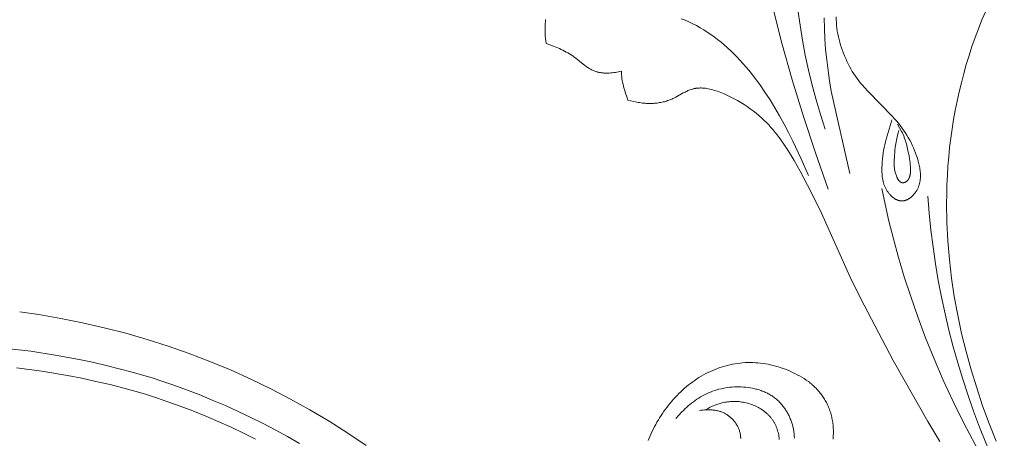
# Model space of a CAD drawing. Units: millimetres. Extents: x 5649 to 13171, y 2127 to 5320.
# Drawn here: x 11665 to 11778, y 2733 to 2781 of the extents above; entities that cross this region are included whole.
import ezdxf

# ---------------------------------------------------------------- set-up
doc = ezdxf.new("R2010")
doc.units = ezdxf.units.MM
doc.layers.get('0').update_dxf_attribs({"lineweight": 13})

# ---------------------------------------------------------------- blocks, each defined once
blk = doc.blocks.new('NPU.VRS-002-1_645_153')
for points in [[(-158.56, 137.9), (-160.68, 139.33), (-162.85, 140.71), (-165.05, 142.02), (-167.29, 143.27), (-169.57, 144.45), (-171.88, 145.57), (-174.22, 146.63), (-176.59, 147.61), (-178.99, 148.53), (-181.41, 149.38), (-183.85, 150.16), (-186.32, 150.87), (-188.8, 151.51), (-191.31, 152.08), (-193.82, 152.58), (-196.35, 153.02), (-198.55, 153.33)], [(-166.26, 138.12), (-167.65, 138.93), (-169.06, 139.7), (-170.47, 140.44), (-171.89, 141.15), (-173.33, 141.84), (-174.8, 142.51), (-176.32, 143.15), (-177.85, 143.78), (-180.75, 144.87), (-182.04, 145.31), (-183.25, 145.7), (-185.56, 146.38), (-188.59, 147.16), (-190.15, 147.52), (-191.7, 147.84), (-194.47, 148.35), (-197.27, 148.78), (-200.08, 149.12)], [(-171.32, 138.63), (-172.72, 139.33), (-174.14, 140), (-175.58, 140.65), (-177.07, 141.28), (-178.56, 141.89), (-180.03, 142.45), (-181.44, 142.96), (-182.77, 143.41), (-184.04, 143.82), (-185.28, 144.18), (-186.52, 144.52), (-188.12, 144.93), (-189.75, 145.31), (-191.39, 145.66), (-193.03, 145.98), (-195.98, 146.47), (-198.94, 146.86)], [(-126.01, 138.47), (-125.91, 138.74), (-125.79, 139.01), (-125.67, 139.28), (-125.55, 139.55), (-125.42, 139.82), (-125.28, 140.08), (-125.14, 140.34), (-125, 140.6), (-124.84, 140.86), (-124.69, 141.11), (-124.53, 141.36), (-124.36, 141.61), (-124.19, 141.85), (-124.02, 142.09), (-123.84, 142.33), (-123.66, 142.56), (-123.47, 142.8), (-123.28, 143.02), (-123.08, 143.25), (-122.88, 143.47), (-122.68, 143.68), (-122.47, 143.9), (-122.25, 144.1), (-122.04, 144.31), (-121.81, 144.51), (-121.59, 144.7), (-121.36, 144.89), (-121.12, 145.07), (-120.88, 145.25), (-120.64, 145.42), (-120.4, 145.59), (-120.15, 145.75), (-119.89, 145.91), (-119.63, 146.05), (-119.37, 146.2), (-119.11, 146.33), (-118.84, 146.46), (-118.56, 146.58), (-118.29, 146.69), (-118.01, 146.8), (-117.73, 146.9), (-117.44, 146.99), (-117.16, 147.08), (-116.87, 147.15), (-116.58, 147.22), (-116.29, 147.28), (-116, 147.34), (-115.7, 147.38), (-115.41, 147.42), (-115.11, 147.45), (-114.82, 147.47), (-114.53, 147.48), (-114.23, 147.48), (-113.94, 147.48), (-113.64, 147.46), (-113.35, 147.44), (-113.06, 147.41), (-112.76, 147.37), (-112.47, 147.33), (-112.18, 147.28), (-111.89, 147.22), (-111.6, 147.15), (-111.32, 147.07), (-111.03, 146.99), (-110.74, 146.9), (-110.46, 146.8), (-110.18, 146.7), (-109.9, 146.59), (-109.62, 146.47), (-109.34, 146.35), (-109.07, 146.22), (-108.8, 146.08), (-108.54, 145.94), (-108.28, 145.79), (-108.02, 145.63), (-107.77, 145.46), (-107.53, 145.29), (-107.41, 145.2), (-107.3, 145.1), (-107.18, 145.01), (-107.07, 144.91), (-106.96, 144.82), (-106.85, 144.72), (-106.74, 144.61), (-106.64, 144.51), (-106.54, 144.4), (-106.44, 144.3), (-106.34, 144.19), (-106.24, 144.07), (-106.15, 143.96), (-106.06, 143.84), (-105.98, 143.73), (-105.89, 143.61), (-105.81, 143.48), (-105.73, 143.36), (-105.65, 143.24), (-105.58, 143.11), (-105.51, 142.98), (-105.44, 142.85), (-105.37, 142.72), (-105.31, 142.58), (-105.25, 142.45), (-105.19, 142.31), (-105.14, 142.18), (-105.09, 142.04), (-105.04, 141.9), (-104.99, 141.76), (-104.95, 141.62), (-104.91, 141.47), (-104.87, 141.33), (-104.83, 141.18), (-104.8, 141.04), (-104.77, 140.89), (-104.74, 140.75), (-104.72, 140.6), (-104.7, 140.45), (-104.68, 140.3), (-104.67, 140.15), (-104.66, 140), (-104.65, 139.85), (-104.64, 139.7), (-104.64, 139.55), (-104.64, 139.4), (-104.64, 139.24), (-104.65, 139.09), (-104.66, 138.94), (-104.67, 138.79), (-104.68, 138.64)], [(-109.14, 138.73), (-109.14, 138.85), (-109.15, 138.97), (-109.15, 139.09), (-109.16, 139.21), (-109.18, 139.33), (-109.19, 139.45), (-109.21, 139.58), (-109.23, 139.7), (-109.25, 139.82), (-109.28, 139.94), (-109.3, 140.05), (-109.33, 140.17), (-109.37, 140.29), (-109.4, 140.41), (-109.44, 140.53), (-109.48, 140.64), (-109.52, 140.76), (-109.56, 140.87), (-109.61, 140.99), (-109.65, 141.1), (-109.7, 141.21), (-109.75, 141.32), (-109.81, 141.43), (-109.86, 141.54), (-109.92, 141.65), (-109.98, 141.75), (-110.04, 141.86), (-110.11, 141.96), (-110.18, 142.07), (-110.24, 142.17), (-110.31, 142.27), (-110.39, 142.36), (-110.46, 142.46), (-110.54, 142.56), (-110.62, 142.65), (-110.7, 142.74), (-110.78, 142.83), (-110.87, 142.92), (-110.95, 143.01), (-111.04, 143.09), (-111.13, 143.17), (-111.22, 143.25), (-111.32, 143.33), (-111.42, 143.41), (-111.51, 143.48), (-111.62, 143.55), (-111.72, 143.62), (-111.82, 143.69), (-111.93, 143.75), (-112.04, 143.82), (-112.15, 143.88), (-112.26, 143.94), (-112.37, 143.99), (-112.49, 144.04), (-112.6, 144.1), (-112.72, 144.14), (-112.84, 144.19), (-112.96, 144.24), (-113.09, 144.28), (-113.21, 144.32), (-113.33, 144.35), (-113.46, 144.39), (-113.58, 144.42), (-113.71, 144.45), (-113.97, 144.51), (-114.23, 144.56), (-114.49, 144.6), (-114.75, 144.63), (-115.02, 144.65), (-115.28, 144.67), (-115.54, 144.67), (-115.81, 144.67), (-116.07, 144.66), (-116.33, 144.65), (-116.59, 144.62), (-116.85, 144.59), (-117.1, 144.55), (-117.36, 144.5), (-117.61, 144.45), (-117.85, 144.39), (-118.1, 144.32), (-118.34, 144.24), (-118.58, 144.16), (-118.82, 144.07), (-119.06, 143.97), (-119.29, 143.87), (-119.51, 143.76), (-119.74, 143.64), (-119.96, 143.51), (-120.17, 143.38), (-120.39, 143.24), (-120.59, 143.1), (-120.8, 142.95), (-121, 142.79), (-121.2, 142.63), (-121.39, 142.47), (-121.58, 142.3), (-121.77, 142.12), (-121.95, 141.95), (-122.13, 141.77), (-122.47, 141.4), (-122.81, 141.02)], [(-119.42, 142.02), (-119.26, 142.11), (-119.1, 142.19), (-118.94, 142.28), (-118.78, 142.35), (-118.62, 142.43), (-118.46, 142.5), (-118.3, 142.56), (-118.14, 142.62), (-117.98, 142.68), (-117.82, 142.73), (-117.66, 142.77), (-117.5, 142.82), (-117.34, 142.85), (-117.18, 142.89), (-117.01, 142.92), (-116.85, 142.94), (-116.68, 142.96), (-116.52, 142.97), (-116.35, 142.99), (-116.19, 142.99), (-116.02, 142.99), (-115.86, 142.99), (-115.69, 142.98), (-115.52, 142.97), (-115.36, 142.95), (-115.19, 142.92), (-115.03, 142.9), (-114.86, 142.87), (-114.7, 142.83), (-114.54, 142.79), (-114.38, 142.74), (-114.22, 142.69), (-114.06, 142.63), (-113.9, 142.57), (-113.75, 142.51), (-113.59, 142.44), (-113.44, 142.37), (-113.29, 142.29), (-113.15, 142.21), (-113, 142.12), (-112.86, 142.03), (-112.73, 141.94), (-112.6, 141.84), (-112.47, 141.73), (-112.4, 141.68), (-112.34, 141.63), (-112.28, 141.57), (-112.22, 141.52), (-112.16, 141.46), (-112.11, 141.4), (-112.05, 141.35), (-112, 141.29), (-111.94, 141.23), (-111.89, 141.16), (-111.84, 141.1), (-111.79, 141.04), (-111.74, 140.97), (-111.69, 140.91), (-111.65, 140.84), (-111.6, 140.78), (-111.56, 140.71), (-111.52, 140.64), (-111.48, 140.57), (-111.44, 140.5), (-111.4, 140.43), (-111.36, 140.36), (-111.33, 140.29), (-111.29, 140.22), (-111.26, 140.14), (-111.23, 140.07), (-111.2, 139.99), (-111.17, 139.92), (-111.14, 139.84), (-111.12, 139.76), (-111.09, 139.68), (-111.07, 139.6), (-111.02, 139.44), (-110.99, 139.28), (-110.95, 139.12), (-110.92, 138.95), (-110.9, 138.78), (-110.88, 138.61)], [(-120.08, 141.95), (-119.89, 141.97), (-119.69, 142), (-119.5, 142.01), (-119.3, 142.02), (-119.2, 142.03), (-119.1, 142.03), (-119, 142.03), (-118.9, 142.03), (-118.8, 142.02), (-118.7, 142.02), (-118.61, 142.01), (-118.51, 142), (-118.41, 141.98), (-118.31, 141.97), (-118.21, 141.95), (-118.12, 141.93), (-118.02, 141.91), (-117.93, 141.89), (-117.83, 141.87), (-117.74, 141.84), (-117.64, 141.81), (-117.55, 141.77), (-117.46, 141.74), (-117.37, 141.7), (-117.28, 141.66), (-117.19, 141.62), (-117.1, 141.57), (-117.02, 141.52), (-116.93, 141.47), (-116.85, 141.42), (-116.77, 141.36), (-116.69, 141.3), (-116.61, 141.24), (-116.54, 141.18), (-116.46, 141.11), (-116.39, 141.04), (-116.32, 140.97), (-116.25, 140.9), (-116.18, 140.83), (-116.12, 140.75), (-116.05, 140.67), (-115.99, 140.59), (-115.93, 140.51), (-115.88, 140.43), (-115.82, 140.34), (-115.77, 140.26), (-115.72, 140.17), (-115.68, 140.08), (-115.64, 139.99), (-115.59, 139.9), (-115.56, 139.81), (-115.52, 139.72), (-115.49, 139.63), (-115.46, 139.53), (-115.43, 139.44), (-115.41, 139.35), (-115.39, 139.25), (-115.37, 139.15), (-115.36, 139.06), (-115.36, 139.01), (-115.35, 138.96), (-115.35, 138.91), (-115.35, 138.87), (-115.34, 138.82), (-115.34, 138.77), (-115.34, 138.72)]]:
    blk.add_lwpolyline(points)
blk = doc.blocks.new('n8')
for points in [[(-105.7, 64.36), (-105.67, 63.15), (-105.61, 61.93), (-105.53, 60.72), (-105.41, 59.5), (-105.26, 58.29), (-105.08, 57.09), (-104.88, 55.89), (-104.64, 54.69), (-102.74, 46.39)], [(-85.84, 15.49), (-86.65, 17.52), (-87.41, 19.57), (-88.1, 21.63), (-88.74, 23.71), (-89.32, 25.81), (-89.84, 27.92), (-90.29, 30.04), (-90.68, 32.17), (-91, 34.31), (-91.25, 36.45), (-91.43, 38.61), (-91.54, 40.76), (-91.57, 42.92), (-91.56, 44), (-91.53, 45.08), (-91.48, 46.16), (-91.41, 47.24), (-91.33, 48.32), (-91.22, 49.39), (-91.09, 50.47), (-90.94, 51.54), (-90.77, 52.61), (-90.58, 53.68), (-90.36, 54.74), (-90.13, 55.81), (-89.87, 56.87), (-89.6, 57.92), (-89.3, 58.97), (-88.98, 60.02), (-88.64, 61.06), (-88.28, 62.09), (-87.89, 63.11), (-87.49, 64.13), (-87.06, 65.13)], [(-114.69, 78.69), (-112.76, 70.04), (-110.58, 61.46), (-109.38, 57.2), (-108.09, 52.97), (-106.72, 48.76), (-105.25, 44.57)], [(-109, 79.37), (-109.12, 77.62), (-109.2, 75.85), (-109.23, 74.09), (-109.22, 72.32), (-109.16, 70.56), (-109.06, 68.8), (-108.92, 67.03), (-108.73, 65.28), (-108.49, 63.52), (-108.21, 61.78), (-107.89, 60.04), (-107.52, 58.31), (-107.1, 56.59), (-106.64, 54.89), (-106.14, 53.19), (-105.59, 51.51)], [(-137.85, 64.19), (-137.87, 64.04), (-137.88, 63.9), (-137.9, 63.75), (-137.91, 63.46), (-137.92, 63.16), (-137.92, 62.87), (-137.91, 62.57), (-137.9, 62.28), (-137.87, 61.99), (-137.84, 61.7), (-137.8, 61.41)], [(-104.32, 64.48), (-104.31, 64.15), (-104.29, 63.82), (-104.27, 63.49), (-104.23, 63.16), (-104.19, 62.83), (-104.13, 62.51), (-104.06, 62.18), (-103.98, 61.86), (-103.89, 61.54), (-103.8, 61.22), (-103.69, 60.9), (-103.58, 60.59), (-103.47, 60.28), (-103.34, 59.97), (-103.21, 59.66), (-103.08, 59.36), (-102.93, 59.06), (-102.78, 58.76), (-102.62, 58.47), (-102.46, 58.18), (-102.28, 57.9), (-102.09, 57.63), (-101.9, 57.36), (-101.7, 57.09), (-101.49, 56.83), (-101.27, 56.58), (-101.05, 56.32), (-100.6, 55.83), (-97.8, 52.96), (-97.57, 52.72), (-97.35, 52.46), (-97.14, 52.21), (-96.93, 51.94), (-96.72, 51.68), (-96.53, 51.4), (-96.34, 51.12), (-96.16, 50.83), (-95.99, 50.54), (-95.83, 50.25), (-95.67, 49.95), (-95.53, 49.65), (-95.39, 49.35), (-95.26, 49.05), (-95.15, 48.75), (-95.04, 48.44), (-94.94, 48.14), (-94.85, 47.83), (-94.78, 47.52), (-94.74, 47.36), (-94.71, 47.21), (-94.68, 47.05), (-94.66, 46.89), (-94.63, 46.74), (-94.62, 46.58), (-94.6, 46.42), (-94.59, 46.26), (-94.59, 46.11), (-94.59, 46.03), (-94.59, 45.95), (-94.6, 45.87), (-94.6, 45.8), (-94.61, 45.72), (-94.62, 45.64), (-94.63, 45.56), (-94.64, 45.49), (-94.65, 45.41), (-94.67, 45.33), (-94.69, 45.26), (-94.7, 45.18), (-94.73, 45.11), (-94.75, 45.03), (-94.78, 44.95), (-94.8, 44.88), (-94.83, 44.81), (-94.86, 44.73), (-94.9, 44.66), (-94.94, 44.58), (-94.97, 44.51), (-95.02, 44.44), (-95.06, 44.37), (-95.1, 44.3), (-95.15, 44.23), (-95.2, 44.16), (-95.25, 44.1), (-95.3, 44.03), (-95.36, 43.97), (-95.41, 43.91), (-95.47, 43.85), (-95.52, 43.79), (-95.58, 43.73), (-95.64, 43.68), (-95.71, 43.63), (-95.77, 43.58), (-95.83, 43.53), (-95.87, 43.51), (-95.9, 43.49), (-95.93, 43.47), (-95.96, 43.45), (-96, 43.43), (-96.03, 43.41), (-96.06, 43.39), (-96.1, 43.38), (-96.13, 43.36), (-96.17, 43.34), (-96.2, 43.33), (-96.23, 43.32), (-96.27, 43.3), (-96.3, 43.29), (-96.34, 43.28), (-96.37, 43.27), (-96.41, 43.26), (-96.44, 43.25), (-96.48, 43.24), (-96.51, 43.24), (-96.55, 43.23), (-96.58, 43.23), (-96.62, 43.22), (-96.65, 43.22), (-96.69, 43.22), (-96.73, 43.22), (-96.76, 43.22), (-96.8, 43.22), (-96.83, 43.22), (-96.87, 43.22), (-96.9, 43.23), (-96.94, 43.23), (-96.97, 43.24), (-97.01, 43.25), (-97.04, 43.25), (-97.08, 43.26), (-97.11, 43.27), (-97.15, 43.28), (-97.18, 43.29), (-97.22, 43.31), (-97.25, 43.32), (-97.29, 43.33), (-97.32, 43.35), (-97.36, 43.37), (-97.39, 43.38), (-97.42, 43.4), (-97.46, 43.42), (-97.49, 43.44), (-97.53, 43.46), (-97.56, 43.48), (-97.59, 43.5), (-97.62, 43.52), (-97.69, 43.57), (-97.75, 43.61), (-97.82, 43.66), (-97.88, 43.72), (-97.94, 43.77), (-98, 43.83), (-98.06, 43.89), (-98.12, 43.95), (-98.17, 44.02), (-98.23, 44.08), (-98.28, 44.15), (-98.33, 44.22), (-98.38, 44.29), (-98.43, 44.36), (-98.47, 44.43), (-98.52, 44.5), (-98.56, 44.58), (-98.6, 44.65), (-98.64, 44.73), (-98.68, 44.81), (-98.71, 44.89), (-98.74, 44.96), (-98.77, 45.04), (-98.8, 45.12), (-98.82, 45.2), (-98.85, 45.28), (-98.87, 45.36), (-98.89, 45.44), (-98.91, 45.52), (-98.93, 45.61), (-98.94, 45.69), (-98.96, 45.77), (-98.97, 45.85), (-98.99, 46.02), (-99.01, 46.19), (-99.02, 46.36), (-99.03, 46.53), (-99.03, 46.7), (-99.03, 46.87), (-99.03, 47.04), (-99.02, 47.38), (-99, 47.72), (-98.97, 48.05), (-98.93, 48.39), (-98.89, 48.72), (-98.84, 49.05), (-98.78, 49.38), (-98.71, 49.71), (-98.63, 50.03), (-98.55, 50.35), (-97.96, 52.26), (-97.88, 52.58)], [(-107.52, 46.17), (-108.39, 48.16), (-109.32, 50.13), (-109.81, 51.11), (-110.32, 52.08), (-110.84, 53.03), (-111.39, 53.97), (-111.95, 54.89), (-112.54, 55.79), (-113.14, 56.66), (-113.77, 57.51), (-114.09, 57.92), (-114.41, 58.32), (-114.75, 58.72), (-115.08, 59.11), (-115.43, 59.49), (-115.78, 59.86), (-116.13, 60.22), (-116.49, 60.57), (-116.86, 60.91), (-117.23, 61.24), (-117.61, 61.56), (-118, 61.87), (-118.39, 62.16), (-118.79, 62.45), (-119.19, 62.72), (-119.6, 62.98), (-120.02, 63.23), (-120.44, 63.47), (-120.87, 63.69), (-121.31, 63.9), (-121.75, 64.09), (-122.21, 64.27)], [(-137.8, 61.41), (-137.04, 61.13), (-136.65, 60.98), (-136.25, 60.81), (-136.06, 60.72), (-135.86, 60.62), (-135.67, 60.52), (-135.48, 60.42), (-135.28, 60.31), (-135.1, 60.2), (-134.91, 60.08), (-134.73, 59.96), (-134.55, 59.83), (-134.38, 59.7), (-133.7, 59.16), (-133.36, 58.89), (-133.19, 58.76), (-133.01, 58.64), (-132.92, 58.58), (-132.83, 58.53), (-132.74, 58.47), (-132.65, 58.42), (-132.55, 58.37), (-132.46, 58.33), (-132.36, 58.28), (-132.26, 58.24), (-132.16, 58.2), (-132.06, 58.16), (-131.96, 58.13), (-131.9, 58.12), (-131.85, 58.1), (-131.77, 58.08), (-131.69, 58.07), (-131.61, 58.05), (-131.53, 58.04), (-131.45, 58.02), (-131.37, 58.01), (-131.29, 58.01), (-131.2, 58), (-131.12, 57.99), (-131.03, 57.99), (-130.86, 57.99), (-130.69, 57.99), (-130.51, 57.99), (-130.33, 58.01), (-130.16, 58.02), (-129.98, 58.05), (-129.8, 58.07), (-129.63, 58.1), (-129.45, 58.14), (-129.28, 58.17), (-129.11, 58.21)], [(-129.11, 58.21), (-129.11, 58.1), (-129.1, 57.99), (-129.09, 57.77), (-129.07, 57.56), (-129.04, 57.34), (-129.01, 57.13), (-128.97, 56.91), (-128.92, 56.7), (-128.87, 56.49), (-128.82, 56.28), (-128.76, 56.08), (-128.63, 55.66), (-128.49, 55.26), (-128.35, 54.86)], [(-128.35, 54.86), (-128, 54.77), (-127.66, 54.69), (-127.33, 54.62), (-127.16, 54.6), (-127, 54.57), (-126.83, 54.55), (-126.67, 54.53), (-126.51, 54.52), (-126.35, 54.5), (-126.19, 54.49), (-126.03, 54.49), (-125.88, 54.49), (-125.72, 54.49), (-125.57, 54.49), (-125.42, 54.49), (-125.27, 54.5), (-125.13, 54.52), (-124.98, 54.53), (-124.84, 54.55), (-124.7, 54.57), (-124.56, 54.59), (-124.42, 54.62), (-124.28, 54.65), (-124.15, 54.68), (-124.02, 54.72), (-123.89, 54.75), (-123.77, 54.8), (-123.64, 54.84), (-123.52, 54.89), (-123.4, 54.93), (-123.28, 54.99), (-123.17, 55.04), (-123.05, 55.09), (-122.83, 55.21), (-121.97, 55.69), (-121.75, 55.8), (-121.64, 55.86), (-121.53, 55.91), (-121.42, 55.96), (-121.31, 56), (-121.19, 56.05), (-121.07, 56.09), (-120.95, 56.13), (-120.89, 56.14), (-120.83, 56.16), (-120.77, 56.17), (-120.7, 56.19), (-120.64, 56.2), (-120.57, 56.21), (-120.51, 56.23), (-120.44, 56.24), (-120.37, 56.24), (-120.3, 56.25), (-120.24, 56.26), (-120.17, 56.26), (-120.09, 56.26), (-120.02, 56.27), (-119.95, 56.27), (-119.88, 56.27), (-119.8, 56.26), (-119.72, 56.26), (-119.65, 56.25), (-119.57, 56.25), (-119.41, 56.23), (-119.24, 56.2), (-119.08, 56.17), (-118.9, 56.14), (-118.73, 56.09), (-118.55, 56.05), (-118.37, 55.99), (-118.19, 55.94), (-118, 55.88), (-117.82, 55.81), (-117.63, 55.74), (-117.25, 55.58), (-116.86, 55.41), (-116.47, 55.22), (-116.09, 55.02), (-115.7, 54.81), (-115.32, 54.59), (-114.95, 54.35), (-114.58, 54.11), (-114.23, 53.86), (-113.88, 53.61), (-113.55, 53.35), (-113.24, 53.08), (-112.94, 52.81), (-112.65, 52.54), (-112.37, 52.27), (-112.1, 51.99), (-111.84, 51.71), (-111.6, 51.42), (-111.36, 51.13), (-111.13, 50.84), (-110.91, 50.55), (-110.7, 50.26), (-110.29, 49.67), (-109.9, 49.07), (-109.53, 48.47), (-109.17, 47.87), (-108.49, 46.67), (-107.22, 44.25), (-106.02, 41.82), (-102.69, 34.42), (-101.49, 32), (-97.75, 24.8), (-93.75, 17.74), (-93.06, 16.57), (-92.36, 15.42)], [(-97.08, 51.36), (-97.19, 50.98), (-97.29, 50.6), (-97.37, 50.22), (-97.4, 50.02), (-97.44, 49.83), (-97.49, 49.44), (-97.54, 49.06), (-97.6, 48.29), (-97.62, 47.91), (-97.63, 47.72), (-97.63, 47.53), (-97.63, 47.44), (-97.63, 47.34), (-97.62, 47.25), (-97.61, 47.15), (-97.6, 47.05), (-97.59, 46.95), (-97.57, 46.85), (-97.55, 46.74), (-97.53, 46.64), (-97.5, 46.53), (-97.48, 46.43), (-97.44, 46.32), (-97.41, 46.22), (-97.37, 46.12), (-97.35, 46.07), (-97.33, 46.02), (-97.31, 45.97), (-97.29, 45.92), (-97.26, 45.88), (-97.24, 45.83), (-97.22, 45.79), (-97.19, 45.74), (-97.17, 45.7), (-97.14, 45.66), (-97.11, 45.63), (-97.09, 45.59), (-97.07, 45.57), (-97.06, 45.56), (-97.04, 45.54), (-97.03, 45.52), (-97.02, 45.51), (-97, 45.49), (-96.99, 45.48), (-96.97, 45.47), (-96.96, 45.45), (-96.94, 45.44), (-96.93, 45.43), (-96.91, 45.42), (-96.9, 45.4), (-96.88, 45.39), (-96.86, 45.38), (-96.85, 45.38), (-96.83, 45.37), (-96.82, 45.36), (-96.82, 45.36), (-96.81, 45.36), (-96.8, 45.35), (-96.79, 45.35), (-96.78, 45.35), (-96.77, 45.34), (-96.77, 45.34), (-96.76, 45.34), (-96.75, 45.33), (-96.74, 45.33), (-96.73, 45.33), (-96.72, 45.33), (-96.72, 45.33), (-96.71, 45.32), (-96.7, 45.32), (-96.68, 45.32), (-96.67, 45.32), (-96.65, 45.32), (-96.63, 45.31), (-96.61, 45.31), (-96.6, 45.31), (-96.58, 45.31), (-96.56, 45.32), (-96.55, 45.32), (-96.53, 45.32), (-96.51, 45.32), (-96.49, 45.33), (-96.48, 45.33), (-96.46, 45.33), (-96.44, 45.34), (-96.43, 45.35), (-96.41, 45.35), (-96.39, 45.36), (-96.37, 45.37), (-96.36, 45.37), (-96.34, 45.38), (-96.32, 45.39), (-96.31, 45.4), (-96.29, 45.41), (-96.28, 45.42), (-96.26, 45.43), (-96.24, 45.44), (-96.23, 45.45), (-96.21, 45.46), (-96.2, 45.47), (-96.18, 45.49), (-96.16, 45.5), (-96.15, 45.51), (-96.13, 45.53), (-96.12, 45.54), (-96.11, 45.56), (-96.09, 45.57), (-96.08, 45.59), (-96.06, 45.6), (-96.05, 45.62), (-96.04, 45.64), (-96.02, 45.65), (-96.01, 45.67), (-96, 45.69), (-95.98, 45.71), (-95.97, 45.73), (-95.96, 45.75), (-95.95, 45.77), (-95.94, 45.78), (-95.93, 45.81), (-95.92, 45.83), (-95.91, 45.85), (-95.9, 45.87), (-95.89, 45.89), (-95.88, 45.91), (-95.87, 45.93), (-95.86, 45.95), (-95.84, 46), (-95.83, 46.05), (-95.81, 46.09), (-95.8, 46.14), (-95.79, 46.19), (-95.78, 46.24), (-95.77, 46.3), (-95.76, 46.35), (-95.75, 46.4), (-95.75, 46.45), (-95.74, 46.51), (-95.73, 46.62), (-95.73, 46.73), (-95.73, 46.84), (-95.73, 46.96), (-95.73, 47.07), (-95.74, 47.19), (-95.76, 47.42), (-95.78, 47.64), (-95.81, 47.86), (-95.84, 48.07), (-95.91, 48.47), (-95.99, 48.85), (-96.07, 49.23), (-96.16, 49.61), (-96.21, 49.8), (-96.26, 49.99), (-96.32, 50.17), (-96.38, 50.36), (-96.45, 50.54), (-96.48, 50.63), (-96.52, 50.72), (-96.56, 50.81), (-96.6, 50.9), (-96.68, 51.07), (-96.77, 51.25), (-97.25, 52.09)], [(-99.05, 44.66), (-98.67, 42.83), (-98.22, 40.88), (-97.7, 38.83), (-97.11, 36.69), (-96.45, 34.46), (-95.71, 32.17), (-94.89, 29.82), (-94, 27.42), (-93.02, 24.98), (-91.97, 22.52), (-90.83, 20.04), (-89.6, 17.56), (-88.29, 15.09), (-86.9, 12.64), (-85.41, 10.22), (-84.63, 9.03), (-83.83, 7.85)], [(-93.74, 43.76), (-93.58, 41.81), (-93.38, 39.85), (-93.14, 37.91), (-92.85, 35.96), (-92.53, 34.03), (-92.16, 32.1), (-91.75, 30.19), (-91.3, 28.28), (-90.81, 26.38), (-90.28, 24.5), (-89.71, 22.62), (-89.1, 20.76), (-88.46, 18.92), (-87.77, 17.09), (-87.05, 15.27), (-86.28, 13.47)]]:
    blk.add_lwpolyline(points)
blk = doc.blocks.new('NPU.VRS-002_354_368')
blk.add_blockref('n8', (0, 0))

msp = doc.modelspace()

# ---------------------------------------------------------------- block references
for name, p in [('NPU.VRS-002_354_368', (11863.15, 2717.32)), ('NPU.VRS-002-1_645_153', (11863.15, 2594.39))]:
    msp.add_blockref(name, p)

doc.saveas('drawing.dxf')
